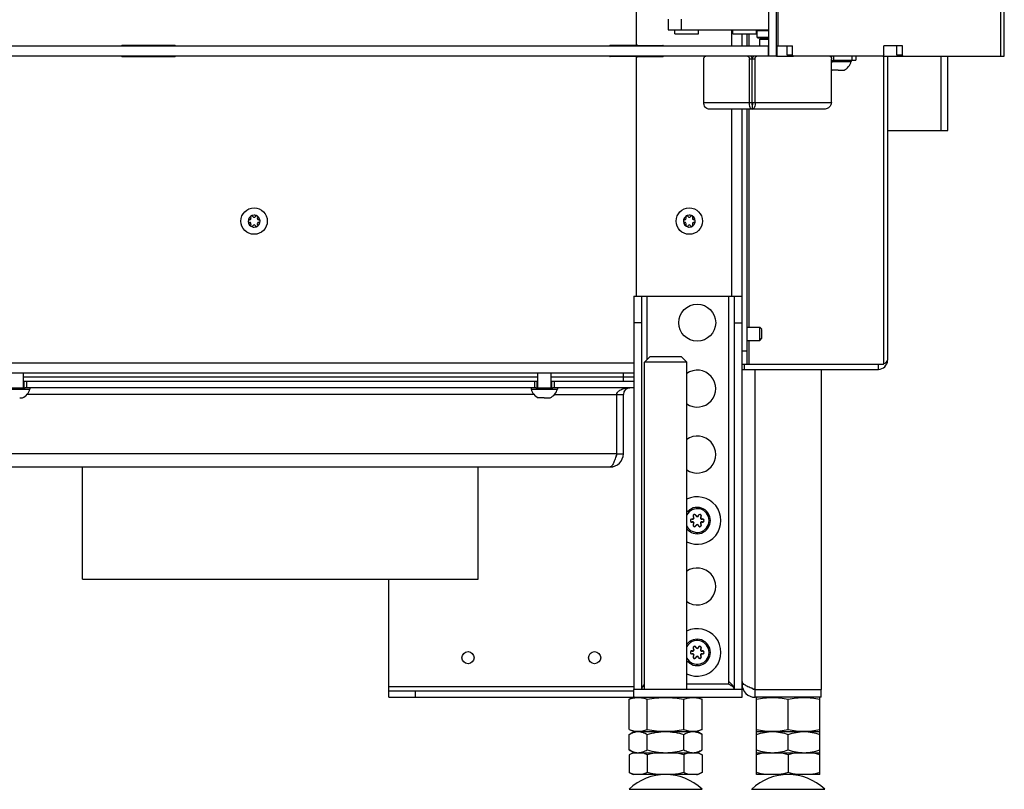
# Model space of a CAD drawing. Units: millimetres. Extents: x 0 to 420, y 0 to 297.
# Drawn here: x 350 to 387, y 144 to 173 of the extents above; entities that cross this region are included whole.
import ezdxf

# ---------------------------------------------------------------- set-up
doc = ezdxf.new("R2010")
doc.units = ezdxf.units.MM
doc.header["$LTSCALE"] = 23.1
doc.layers.get('0').update_dxf_attribs({"linetype": 'CONTINUOUS'})
for name, color, linetype in [('AUTO_AXIS', 7, 'CONTINUOUS'), ('BEZUGSACHSEN', 7, 'CONTINUOUS'), ('KURVEN', 7, 'CONTINUOUS'), ('RUNDUNGEN', 7, 'CONTINUOUS'), ('SPIEGEL', 7, 'CONTINUOUS')]:
    doc.layers.add(name, color=color, linetype=linetype)

msp = doc.modelspace()

# ---------------------------------------------------------------- linework, layer by layer
at = {"color": 7, "linetype": 'CONTINUOUS'}
for p, q in [((374.51, 173.386), (374.51, 172.986)), ((377.905, 172.986), (377.885, 172.966)), ((377.885, 172.966), (378.315, 172.966)), ((377.885, 172.706), (377.885, 172.966)), ((377.885, 172.706), (378.315, 172.706)), ((377.905, 172.686), (377.885, 172.706)), ((377.905, 172.686), (378.315, 172.686)), ((377.995, 172.636), (378.315, 172.636)), ((377.995, 172.386), (377.995, 172.636)), ((329.515, 172.386), (378.315, 172.386)), ((378.315, 171.986), (378.315, 172.386)), ((378.315, 171.986), (329.515, 171.986)), ((377.7, 170.236), (377.7, 171.886)), ((378.615, 171.986), (379.055, 171.986)), ((380.718, 171.786), (381.456, 171.786)), ((381.456, 171.836), (381.456, 171.786)), ((381.633, 171.986), (381.633, 171.836)), ((382.651, 171.986), (383.217, 171.986)), ((380.956, 171.456), (380.731, 171.456)), ((381.068, 171.456), (381.181, 171.456)), ((377.594, 170.236), (377.806, 170.236)), ((377.7, 170.136), (377.7, 169.986)), ((358.65, 165.786), (358.644, 165.786)), ((358.686, 165.86), (358.689, 165.854)), ((358.776, 165.904), (358.773, 165.909)), ((358.857, 165.909), (358.854, 165.904)), ((358.941, 165.854), (358.944, 165.86)), ((358.986, 165.786), (358.98, 165.786)), ((375.15, 165.786), (375.144, 165.786)), ((375.186, 165.86), (375.189, 165.854)), ((375.276, 165.904), (375.273, 165.909)), ((375.357, 165.909), (375.354, 165.904)), ((375.441, 165.854), (375.444, 165.86)), ((375.486, 165.786), (375.48, 165.786)), ((358.644, 165.686), (358.65, 165.686)), ((358.689, 165.618), (358.686, 165.613)), ((358.773, 165.563), (358.776, 165.568)), ((358.854, 165.568), (358.857, 165.563)), ((358.944, 165.613), (358.941, 165.618)), ((358.98, 165.686), (358.986, 165.686)), ((375.144, 165.686), (375.15, 165.686)), ((375.189, 165.618), (375.186, 165.613)), ((375.273, 165.563), (375.276, 165.568)), ((375.354, 165.568), (375.357, 165.563)), ((375.444, 165.613), (375.441, 165.618)), ((375.48, 165.686), (375.486, 165.686)), ((377.515, 161.716), (377.985, 161.716)), ((377.985, 161.716), (378.065, 161.636)), ((377.985, 161.216), (377.985, 161.716)), ((377.985, 161.216), (378.065, 161.296)), ((378.065, 161.301), (378.065, 161.632)), ((377.515, 161.216), (377.985, 161.216)), ((373.615, 160.386), (373.815, 160.586)), ((375.015, 160.586), (373.815, 160.586)), ((375.215, 160.386), (375.015, 160.586)), ((375.215, 160.386), (373.615, 160.386)), ((350.065, 159.966), (350.065, 159.416)), ((369.565, 159.816), (350.065, 159.816)), ((369.565, 159.966), (369.565, 159.416)), ((370.065, 159.966), (370.065, 159.416)), ((373.215, 159.816), (370.065, 159.816)), ((349.495, 159.416), (350.135, 159.416)), ((350.065, 159.666), (369.565, 159.666)), ((350.09, 159.666), (350.09, 159.416)), ((350.315, 159.416), (350.315, 159.366)), ((369.315, 159.416), (369.315, 159.366)), ((369.495, 159.416), (370.135, 159.416)), ((369.54, 159.666), (369.54, 159.416)), ((370.065, 159.666), (373.215, 159.666)), ((370.09, 159.666), (370.09, 159.416)), ((370.315, 159.416), (370.315, 159.366)), ((349.315, 159.366), (350.315, 159.366)), ((349.927, 159.036), (350.04, 159.036)), ((369.315, 159.366), (370.315, 159.366)), ((369.815, 159.036), (369.59, 159.036)), ((369.927, 159.036), (370.04, 159.036)), ((372.565, 156.916), (372.815, 156.916)), ((373.24, 147.686), (373.029, 147.609)), ((373.029, 146.463), (373.029, 147.609)), ((373.722, 146.463), (373.722, 147.609)), ((375.108, 146.463), (375.108, 147.609)), ((375.59, 147.686), (375.801, 147.609)), ((375.801, 146.463), (375.801, 147.609)), ((377.865, 147.677), (377.89, 147.686)), ((377.865, 146.395), (377.865, 147.677)), ((379.065, 146.463), (379.065, 147.609)), ((380.265, 147.677), (380.24, 147.686)), ((380.265, 146.395), (380.265, 147.677)), ((373.029, 146.463), (373.24, 146.386)), ((373.029, 146.279), (373.215, 146.386)), ((373.215, 146.386), (375.615, 146.386)), ((375.801, 146.463), (375.59, 146.386)), ((375.801, 146.279), (375.615, 146.386)), ((377.89, 146.386), (377.865, 146.395)), ((377.865, 146.386), (380.265, 146.386)), ((377.865, 144.755), (377.865, 146.386)), ((380.24, 146.386), (380.265, 146.395)), ((380.265, 144.755), (380.265, 146.386)), ((373.029, 145.693), (373.029, 146.279)), ((373.722, 145.693), (373.722, 146.279)), ((375.108, 145.693), (375.108, 146.279)), ((375.801, 145.693), (375.801, 146.279)), ((379.065, 145.693), (379.065, 146.279)), ((373.215, 145.586), (373.029, 145.693)), ((375.615, 145.586), (375.801, 145.693)), ((373.183, 145.586), (373.029, 145.507)), ((373.029, 145.507), (373.029, 144.834)), ((373.183, 145.586), (375.647, 145.586)), ((373.722, 145.507), (373.722, 144.834)), ((375.108, 145.507), (375.108, 144.834)), ((375.647, 145.586), (375.801, 145.507)), ((375.801, 145.507), (375.801, 144.834)), ((377.865, 145.586), (380.265, 145.586)), ((379.065, 145.507), (379.065, 144.834)), ((373.029, 144.834), (373.183, 144.755)), ((375.647, 144.755), (373.183, 144.755)), ((375.801, 144.834), (375.647, 144.755)), ((380.265, 144.755), (377.865, 144.755))]:
    msp.add_line(p, q, dxfattribs=at)
at = {"color": 9, "linetype": 'CONTINUOUS'}
for p, q in [((375.01, 173.386), (375.01, 172.986)), ((378.644, 171.986), (378.644, 172.386)), ((377.594, 171.886), (377.806, 171.886)), ((377.64, 171.986), (377.64, 171.985)), ((380.779, 171.986), (380.779, 171.836)), ((381.486, 171.836), (381.486, 171.986)), ((384.866, 169.166), (384.866, 171.986)), ((375.865, 170.236), (377.594, 170.236)), ((377.806, 170.236), (380.708, 170.236)), ((372.815, 159.666), (372.815, 159.966)), ((350.19, 159.666), (350.19, 159.416)), ((369.44, 159.666), (369.44, 159.416)), ((370.19, 159.666), (370.19, 159.416)), ((369.421, 159.166), (350.209, 159.166)), ((370.209, 159.166), (372.815, 159.166)), ((372.565, 156.916), (347.065, 156.916))]:
    msp.add_line(p, q, dxfattribs=at)
at = {"color": 3, "linetype": 'CONTINUOUS'}
for p, q in [((374.51, 172.986), (378.315, 172.986)), ((375.865, 170.236), (375.865, 171.886)), ((377.594, 170.236), (377.594, 171.886)), ((377.806, 170.236), (377.806, 171.886)), ((380.708, 170.236), (380.708, 171.886)), ((380.779, 171.836), (381.633, 171.836)), ((385.116, 169.166), (385.116, 171.986)), ((380.461, 169.986), (376.042, 169.986)), ((382.832, 169.166), (385.116, 169.166)), ((369.495, 159.416), (350.135, 159.416)), ((373.215, 159.416), (370.135, 159.416)), ((372.565, 156.916), (372.565, 159.166)), ((372.815, 156.916), (372.815, 159.166)), ((347.315, 156.416), (372.315, 156.416)), ((352.315, 152.166), (352.315, 156.416)), ((367.315, 152.166), (367.315, 156.416)), ((352.315, 152.166), (367.315, 152.166))]:
    msp.add_line(p, q, dxfattribs=at)
at = {"color": 7, "linetype": 'CONTINUOUS'}
for centre in [(358.815, 165.736), (375.315, 165.736)]:
    msp.add_circle(centre, 0.5, dxfattribs=at)
for centre, radius, start, end in [((378.01, 172.661), 0.025, 270, 90), ((380.956, 171.923), 0.518, 295.7207, 344.6681), ((380.956, 171.923), 0.518, 241.4703, 244.2793), ((358.815, 165.736), 0.225, 90, 240), ((358.64, 165.736), 0.05, 85.7398, 274.2602), ((358.65, 165.831), 0.0453, 270, 30), ((358.727, 165.888), 0.05, 25.7398, 214.2602), ((358.815, 165.926), 0.0453, 210, 330), ((358.815, 165.736), 0.225, 270, 60), ((358.98, 165.831), 0.0453, 150, 270), ((358.99, 165.736), 0.05, 265.7398, 94.2602), ((375.315, 165.736), 0.225, 90, 240), ((375.14, 165.736), 0.05, 85.7398, 274.2602), ((375.15, 165.831), 0.0453, 270, 30), ((375.227, 165.888), 0.05, 25.7398, 214.2602), ((375.315, 165.926), 0.0453, 210, 330), ((375.315, 165.736), 0.225, 270, 60), ((375.48, 165.831), 0.0453, 150, 270), ((375.49, 165.736), 0.05, 265.7398, 94.2602), ((358.65, 165.641), 0.0453, 330, 90), ((358.815, 165.546), 0.0453, 30, 150), ((358.902, 165.585), 0.05, 205.7398, 34.2602), ((358.98, 165.641), 0.0453, 90, 210), ((375.15, 165.641), 0.0453, 330, 90), ((375.315, 165.546), 0.0453, 30, 150), ((375.402, 165.585), 0.05, 205.7398, 34.2602), ((375.48, 165.641), 0.0453, 90, 210), ((349.815, 159.503), 0.518, 295.7207, 344.6681), ((369.815, 159.503), 0.518, 195.3319, 244.2793), ((369.815, 159.503), 0.518, 295.7207, 344.6681), ((372.315, 156.916), 0.25, 324.3599, 360), ((375.615, 154.386), 0.5, 216.8347, 143.1653), ((375.615, 149.386), 0.5, 216.8347, 143.1653), ((373.411, 144.845), 0.762, 104.8104, 108.5906), ((373.395, 144.905), 0.699, 103.0739, 104.7776), ((375.435, 144.905), 0.699, 75.2222, 76.9261), ((375.425, 145.478), 0.742, 283.147, 288.6071), ((379.065, 142.755), 2, 46.1506, 133.8494)]:
    msp.add_arc(centre, radius, start, end, dxfattribs=at)
at = {"color": 3, "linetype": 'CONTINUOUS'}
for centre, radius, start, end in [((373.065, 159.166), 0.25, 90, 180), ((372.315, 156.916), 0.5, 270, 360)]:
    msp.add_arc(centre, radius, start, end, dxfattribs=at)
at = {"color": 9, "linetype": 'CONTINUOUS'}
for centre in [(375.615, 154.386), (375.615, 149.386)]:
    msp.add_arc(centre, 0.45, 207.2474, 152.7526, dxfattribs=at)
at = {"color": 3, "linetype": 'CONTINUOUS'}
for points, knots in [([(375.865, 171.886), (375.865, 171.899), (375.868, 171.924), (375.883, 171.957), (375.906, 171.98), (375.926, 171.986), (375.936, 171.986)], [0, 0, 0, 0, 0.287968, 0.555344, 0.790534, 1, 1, 1, 1]), ([(377.523, 171.986), (377.532, 171.986), (377.552, 171.98), (377.575, 171.957), (377.59, 171.924), (377.594, 171.899), (377.594, 171.886)], [0, 0, 0, 0, 0.209466, 0.444656, 0.712032, 1, 1, 1, 1]), ([(377.806, 171.886), (377.806, 171.899), (377.809, 171.924), (377.824, 171.957), (377.847, 171.98), (377.867, 171.986), (377.876, 171.986)], [0, 0, 0, 0, 0.287968, 0.555344, 0.790534, 1, 1, 1, 1]), ([(380.638, 171.986), (380.647, 171.986), (380.667, 171.98), (380.69, 171.957), (380.705, 171.924), (380.708, 171.899), (380.708, 171.886)], [0, 0, 0, 0, 0.209466, 0.444656, 0.712032, 1, 1, 1, 1]), ([(380.779, 171.836), (380.77, 171.836), (380.75, 171.83), (380.727, 171.807), (380.712, 171.774), (380.708, 171.749), (380.708, 171.736)], [0, 0, 0, 0, 0.209467, 0.444656, 0.71203, 1, 1, 1, 1]), ([(376.042, 169.986), (376.018, 169.986), (375.968, 170.001), (375.91, 170.06), (375.873, 170.141), (375.865, 170.204), (375.865, 170.236)], [0, 0, 0, 0, 0.209467, 0.444656, 0.712031, 1, 1, 1, 1]), ([(377.594, 170.236), (377.588, 170.205), (377.585, 170.144), (377.604, 170.063), (377.642, 170.004), (377.682, 169.986), (377.7, 169.986)], [0, 0, 0, 0, 0.319116, 0.598003, 0.821811, 1, 1, 1, 1]), ([(377.806, 170.236), (377.811, 170.205), (377.815, 170.144), (377.796, 170.063), (377.758, 170.004), (377.718, 169.986), (377.7, 169.986)], [0, 0, 0, 0, 0.319116, 0.598003, 0.821811, 1, 1, 1, 1]), ([(380.708, 170.236), (380.702, 170.203), (380.682, 170.139), (380.627, 170.057), (380.551, 170), (380.49, 169.986), (380.461, 169.986)], [0, 0, 0, 0, 0.265358, 0.525309, 0.76942, 1, 1, 1, 1]), ([(372.565, 159.166), (372.565, 159.194), (372.59, 159.26), (372.689, 159.34), (372.853, 159.401), (372.989, 159.416), (373.065, 159.416)], [0, 0, 0, 0, 0.137925, 0.330025, 0.619652, 1, 1, 1, 1]), ([(372.565, 156.916), (372.545, 156.852), (372.515, 156.759), (372.473, 156.641), (372.443, 156.566), (372.412, 156.504), (372.377, 156.449), (372.339, 156.416), (372.315, 156.416)], [0, 0, 0, 0, 0.350852, 0.511067, 0.653924, 0.775225, 0.872451, 1, 1, 1, 1])]:
    msp.add_open_spline(points, degree=3, knots=knots, dxfattribs=at)
at = {"color": 7, "linetype": 'CONTINUOUS'}
for points, knots in [([(377.7, 171.886), (377.7, 171.899), (377.696, 171.924), (377.682, 171.957), (377.658, 171.98), (377.638, 171.986), (377.629, 171.986)], [0, 0, 0, 0, 0.287968, 0.555344, 0.790534, 1, 1, 1, 1]), ([(377.77, 171.986), (377.761, 171.986), (377.741, 171.98), (377.718, 171.957), (377.703, 171.924), (377.7, 171.899), (377.7, 171.886)], [0, 0, 0, 0, 0.209466, 0.444656, 0.712032, 1, 1, 1, 1]), ([(380.779, 171.986), (380.771, 171.986), (380.739, 171.983), (380.709, 171.968), (380.691, 171.952)], [0, 0, 0, 0, 0.242303, 1, 1, 1, 1]), ([(377.7, 170.236), (377.694, 170.224), (377.686, 170.201), (377.684, 170.169), (377.687, 170.147), (377.696, 170.136), (377.7, 170.136)], [0, 0, 0, 0, 0.375265, 0.678943, 0.887203, 1, 1, 1, 1]), ([(377.7, 170.236), (377.705, 170.224), (377.713, 170.201), (377.715, 170.169), (377.713, 170.147), (377.704, 170.136), (377.7, 170.136)], [0, 0, 0, 0, 0.375265, 0.678943, 0.887203, 1, 1, 1, 1]), ([(373.029, 147.609), (373.086, 147.63), (373.199, 147.664), (373.376, 147.683), (373.552, 147.664), (373.666, 147.63), (373.722, 147.609)], [0, 0, 0, 0, 0.253205, 0.5, 0.746795, 1, 1, 1, 1]), ([(373.722, 147.609), (373.836, 147.63), (374.066, 147.664), (374.415, 147.683), (374.764, 147.664), (374.994, 147.63), (375.108, 147.609)], [0, 0, 0, 0, 0.250017, 0.5, 0.749983, 1, 1, 1, 1]), ([(375.108, 147.609), (375.164, 147.63), (375.278, 147.664), (375.454, 147.683), (375.631, 147.664), (375.744, 147.63), (375.801, 147.609)], [0, 0, 0, 0, 0.253205, 0.5, 0.746795, 1, 1, 1, 1]), ([(377.865, 147.609), (377.964, 147.63), (378.163, 147.664), (378.465, 147.683), (378.767, 147.664), (378.966, 147.63), (379.065, 147.609)], [0, 0, 0, 0, 0.250382, 0.5, 0.749618, 1, 1, 1, 1]), ([(379.065, 147.609), (379.164, 147.63), (379.363, 147.664), (379.665, 147.683), (379.967, 147.664), (380.166, 147.63), (380.265, 147.609)], [0, 0, 0, 0, 0.250382, 0.5, 0.749618, 1, 1, 1, 1]), ([(373.029, 146.463), (373.086, 146.442), (373.199, 146.408), (373.376, 146.389), (373.552, 146.408), (373.666, 146.442), (373.722, 146.463)], [0, 0, 0, 0, 0.253205, 0.5, 0.746795, 1, 1, 1, 1]), ([(373.029, 146.279), (373.084, 146.31), (373.194, 146.364), (373.317, 146.386), (373.376, 146.386)], [0, 0, 0, 0, 0.514931, 1, 1, 1, 1]), ([(373.376, 146.386), (373.435, 146.386), (373.557, 146.364), (373.668, 146.31), (373.722, 146.279)], [0, 0, 0, 0, 0.485069, 1, 1, 1, 1]), ([(373.722, 146.463), (373.836, 146.442), (374.066, 146.408), (374.415, 146.389), (374.764, 146.408), (374.994, 146.442), (375.108, 146.463)], [0, 0, 0, 0, 0.250017, 0.5, 0.749983, 1, 1, 1, 1]), ([(373.722, 146.279), (373.835, 146.311), (374.063, 146.366), (374.298, 146.386), (374.415, 146.386)], [0, 0, 0, 0, 0.500104, 1, 1, 1, 1]), ([(374.415, 146.386), (374.532, 146.386), (374.767, 146.366), (374.995, 146.311), (375.108, 146.279)], [0, 0, 0, 0, 0.499896, 1, 1, 1, 1]), ([(375.108, 146.463), (375.164, 146.442), (375.278, 146.408), (375.454, 146.389), (375.631, 146.408), (375.744, 146.442), (375.801, 146.463)], [0, 0, 0, 0, 0.253205, 0.5, 0.746795, 1, 1, 1, 1]), ([(375.108, 146.279), (375.162, 146.31), (375.273, 146.364), (375.395, 146.386), (375.454, 146.386)], [0, 0, 0, 0, 0.514931, 1, 1, 1, 1]), ([(375.454, 146.386), (375.513, 146.386), (375.636, 146.364), (375.746, 146.31), (375.801, 146.279)], [0, 0, 0, 0, 0.485069, 1, 1, 1, 1]), ([(377.865, 146.463), (377.964, 146.442), (378.163, 146.408), (378.465, 146.389), (378.767, 146.408), (378.966, 146.442), (379.065, 146.463)], [0, 0, 0, 0, 0.250382, 0.5, 0.749618, 1, 1, 1, 1]), ([(377.865, 146.279), (377.962, 146.311), (378.159, 146.365), (378.363, 146.386), (378.465, 146.386)], [0, 0, 0, 0, 0.501873, 1, 1, 1, 1]), ([(378.465, 146.386), (378.567, 146.386), (378.771, 146.365), (378.968, 146.311), (379.065, 146.279)], [0, 0, 0, 0, 0.498127, 1, 1, 1, 1]), ([(379.065, 146.463), (379.164, 146.442), (379.363, 146.408), (379.665, 146.389), (379.967, 146.408), (380.166, 146.442), (380.265, 146.463)], [0, 0, 0, 0, 0.250382, 0.5, 0.749618, 1, 1, 1, 1]), ([(379.065, 146.279), (379.162, 146.311), (379.359, 146.365), (379.563, 146.386), (379.665, 146.386)], [0, 0, 0, 0, 0.501873, 1, 1, 1, 1]), ([(379.665, 146.386), (379.767, 146.386), (379.971, 146.365), (380.168, 146.311), (380.265, 146.279)], [0, 0, 0, 0, 0.498127, 1, 1, 1, 1]), ([(373.029, 145.693), (373.084, 145.662), (373.194, 145.608), (373.317, 145.586), (373.376, 145.586)], [0, 0, 0, 0, 0.514931, 1, 1, 1, 1]), ([(373.376, 145.586), (373.435, 145.586), (373.557, 145.608), (373.668, 145.662), (373.722, 145.693)], [0, 0, 0, 0, 0.485069, 1, 1, 1, 1]), ([(373.722, 145.693), (373.835, 145.661), (374.063, 145.607), (374.298, 145.586), (374.415, 145.586)], [0, 0, 0, 0, 0.500104, 1, 1, 1, 1]), ([(374.415, 145.586), (374.532, 145.586), (374.767, 145.607), (374.995, 145.661), (375.108, 145.693)], [0, 0, 0, 0, 0.499896, 1, 1, 1, 1]), ([(375.108, 145.693), (375.162, 145.662), (375.273, 145.608), (375.395, 145.586), (375.454, 145.586)], [0, 0, 0, 0, 0.514931, 1, 1, 1, 1]), ([(375.454, 145.586), (375.513, 145.586), (375.636, 145.608), (375.746, 145.662), (375.801, 145.693)], [0, 0, 0, 0, 0.485069, 1, 1, 1, 1]), ([(377.865, 145.693), (377.962, 145.661), (378.159, 145.607), (378.363, 145.586), (378.465, 145.586)], [0, 0, 0, 0, 0.501873, 1, 1, 1, 1]), ([(378.465, 145.586), (378.567, 145.586), (378.771, 145.607), (378.968, 145.661), (379.065, 145.693)], [0, 0, 0, 0, 0.498127, 1, 1, 1, 1]), ([(379.065, 145.693), (379.162, 145.661), (379.359, 145.607), (379.563, 145.586), (379.665, 145.586)], [0, 0, 0, 0, 0.501873, 1, 1, 1, 1]), ([(379.665, 145.586), (379.767, 145.586), (379.971, 145.607), (380.168, 145.661), (380.265, 145.693)], [0, 0, 0, 0, 0.498127, 1, 1, 1, 1]), ([(373.168, 145.567), (373.156, 145.563), (373.109, 145.546), (373.063, 145.525), (373.029, 145.507)], [0, 0, 0, 0, 0.245787, 1, 1, 1, 1]), ([(373.722, 145.507), (373.705, 145.516), (373.639, 145.548), (373.569, 145.574), (373.515, 145.586)], [0, 0, 0, 0, 0.256634, 1, 1, 1, 1]), ([(375.315, 145.586), (375.297, 145.582), (375.226, 145.562), (375.158, 145.533), (375.108, 145.507)], [0, 0, 0, 0, 0.244039, 1, 1, 1, 1]), ([(375.801, 145.507), (375.785, 145.515), (375.725, 145.544), (375.662, 145.568), (375.614, 145.581)], [0, 0, 0, 0, 0.255978, 1, 1, 1, 1]), ([(373.237, 144.755), (373.219, 144.759), (373.147, 144.779), (373.079, 144.808), (373.029, 144.834)], [0, 0, 0, 0, 0.244039, 1, 1, 1, 1]), ([(373.722, 144.834), (373.705, 144.825), (373.639, 144.793), (373.569, 144.768), (373.515, 144.755)], [0, 0, 0, 0, 0.256634, 1, 1, 1, 1]), ([(375.315, 144.755), (375.297, 144.759), (375.226, 144.779), (375.158, 144.808), (375.108, 144.834)], [0, 0, 0, 0, 0.244039, 1, 1, 1, 1]), ([(375.801, 144.834), (375.789, 144.828), (375.744, 144.806), (375.697, 144.786), (375.661, 144.774)], [0, 0, 0, 0, 0.254409, 1, 1, 1, 1])]:
    msp.add_open_spline(points, degree=3, knots=knots, dxfattribs=at)
for points in [[(374.136, 145.586), (373.997, 145.57), (373.858, 145.542), (373.722, 145.507)], [(375.108, 145.507), (374.972, 145.542), (374.833, 145.57), (374.693, 145.586)], [(378.224, 145.586), (378.102, 145.57), (377.982, 145.542), (377.865, 145.507)], [(379.065, 145.507), (378.948, 145.542), (378.828, 145.57), (378.706, 145.586)], [(379.424, 145.586), (379.302, 145.57), (379.182, 145.542), (379.065, 145.507)], [(380.265, 145.507), (380.148, 145.542), (380.028, 145.57), (379.906, 145.586)], [(374.136, 144.755), (373.997, 144.771), (373.858, 144.799), (373.722, 144.834)], [(375.108, 144.834), (374.972, 144.799), (374.833, 144.771), (374.693, 144.755)], [(378.224, 144.755), (378.102, 144.771), (377.982, 144.799), (377.865, 144.834)], [(379.065, 144.834), (378.948, 144.799), (378.828, 144.771), (378.706, 144.755)], [(379.424, 144.755), (379.302, 144.771), (379.182, 144.799), (379.065, 144.834)], [(380.265, 144.834), (380.148, 144.799), (380.028, 144.771), (379.906, 144.755)]]:
    msp.add_open_spline(points, degree=3, dxfattribs=at)
at = {"layer": 'AUTO_AXIS', "color": 7, "linetype": 'CONTINUOUS'}
for p, q in [((374.765, 172.836), (374.765, 172.986)), ((375.665, 172.836), (375.665, 172.986)), ((376.965, 172.836), (376.965, 172.986)), ((377.865, 172.836), (377.865, 172.986)), ((374.765, 172.836), (375.665, 172.836)), ((376.965, 172.836), (377.865, 172.836)), ((380.956, 171.456), (381.068, 171.456)), ((369.815, 159.036), (369.927, 159.036))]:
    msp.add_line(p, q, dxfattribs=at)
for centre, radius, start, end in [((358.815, 165.736), 0.225, 60.0001, 90), ((358.902, 165.888), 0.05, 325.7398, 154.2602), ((375.315, 165.736), 0.225, 60.0001, 90), ((375.402, 165.888), 0.05, 325.7398, 154.2602), ((358.727, 165.585), 0.05, 145.7398, 334.2602), ((358.815, 165.736), 0.225, 240.0001, 270), ((375.227, 165.585), 0.05, 145.7398, 334.2602), ((375.315, 165.736), 0.225, 240.0001, 270), ((375.615, 154.386), 0.9, 243.5967, 116.4033), ((375.615, 149.386), 0.9, 243.5967, 116.4033)]:
    msp.add_arc(centre, radius, start, end, dxfattribs=at)
at = {"layer": 'BEZUGSACHSEN', "color": 7, "linetype": 'CONTINUOUS'}
for p, q in [((373.215, 162.886), (377.315, 162.886)), ((373.515, 147.986), (373.515, 162.886)), ((377.015, 162.886), (377.015, 147.986)), ((376.815, 148.186), (376.815, 148.286)), ((377.315, 147.986), (373.215, 147.986)), ((373.215, 147.686), (373.215, 147.986)), ((377.315, 148.186), (377.382, 148.186)), ((377.315, 147.686), (377.315, 147.986)), ((377.815, 147.686), (377.815, 147.986)), ((380.315, 147.686), (380.315, 147.986))]:
    msp.add_line(p, q, dxfattribs=at)
at = {"layer": 'BEZUGSACHSEN', "color": 3, "linetype": 'CONTINUOUS'}
for p, q in [((373.215, 162.886), (373.215, 147.986)), ((377.315, 147.986), (377.315, 162.886)), ((380.315, 160.116), (380.315, 147.986)), ((377.815, 147.986), (380.315, 147.986)), ((373.215, 147.686), (377.315, 147.686)), ((380.315, 147.686), (377.815, 147.686))]:
    msp.add_line(p, q, dxfattribs=at)
at = {"layer": 'BEZUGSACHSEN', "color": 9, "linetype": 'CONTINUOUS'}
for p, q in [((373.715, 160.486), (373.715, 162.886)), ((376.815, 148.286), (376.815, 162.886)), ((373.515, 161.886), (373.215, 161.886)), ((377.015, 161.886), (377.315, 161.886)), ((377.815, 147.986), (377.815, 160.116)), ((376.815, 148.186), (375.215, 148.186))]:
    msp.add_line(p, q, dxfattribs=at)
at = {"layer": 'BEZUGSACHSEN', "color": 7, "linetype": 'CONTINUOUS'}
msp.add_circle((375.615, 161.886), 0.7, dxfattribs=at)
for centre, radius, start, end in [((375.615, 159.386), 0.7, 235.1463, 124.8537), ((375.615, 156.886), 0.7, 235.1463, 124.8537), ((375.615, 151.886), 0.7, 235.1463, 124.8537), ((377.815, 148.186), 0.2, 227.7269, 270)]:
    msp.add_arc(centre, radius, start, end, dxfattribs=at)
at = {"layer": 'BEZUGSACHSEN', "color": 3, "linetype": 'CONTINUOUS'}
msp.add_arc((377.815, 148.186), 0.5, 180, 270, dxfattribs=at)
at = {"layer": 'BEZUGSACHSEN', "color": 7, "linetype": 'CONTINUOUS'}
for points, knots in [([(376.991, 148.081), (376.982, 148.099), (376.959, 148.135), (376.901, 148.204), (376.85, 148.253), (376.815, 148.286)], [0, 0, 0, 0, 0.222057, 0.466179, 1, 1, 1, 1]), ([(373.539, 148.081), (373.532, 148.066), (373.519, 148.035), (373.515, 148.002), (373.515, 147.986)], [0, 0, 0, 0, 0.514872, 1, 1, 1, 1]), ([(373.615, 148.186), (373.607, 148.178), (373.579, 148.145), (373.553, 148.11), (373.539, 148.081)], [0, 0, 0, 0, 0.268084, 1, 1, 1, 1]), ([(373.539, 148.081), (373.546, 148.085), (373.571, 148.099), (373.596, 148.113), (373.615, 148.124)], [0, 0, 0, 0, 0.24735, 1, 1, 1, 1]), ([(376.815, 148.186), (376.83, 148.177), (376.887, 148.141), (376.946, 148.105), (376.991, 148.081)], [0, 0, 0, 0, 0.253285, 1, 1, 1, 1]), ([(377.015, 147.986), (377.015, 148.002), (377.011, 148.035), (376.998, 148.066), (376.991, 148.081)], [0, 0, 0, 0, 0.4853, 1, 1, 1, 1])]:
    msp.add_open_spline(points, degree=3, knots=knots, dxfattribs=at)
at = {"layer": 'BEZUGSACHSEN', "color": 3, "linetype": 'CONTINUOUS'}
msp.add_open_spline([(377.315, 148.286), (377.315, 148.28), (377.317, 148.267), (377.324, 148.248), (377.337, 148.229), (377.36, 148.202), (377.402, 148.17), (377.464, 148.133), (377.54, 148.097), (377.626, 148.06), (377.718, 148.023), (377.782, 147.999), (377.815, 147.986)], degree=3, knots=[0, 0, 0, 0, 0.031368, 0.064695, 0.101586, 0.143009, 0.241732, 0.362251, 0.502549, 0.658913, 0.82656, 1, 1, 1, 1], dxfattribs=at)
at = {"layer": 'KURVEN', "color": 3, "linetype": 'CONTINUOUS'}
for p, q in [((373.315, 172.396), (373.315, 173.686)), ((377.315, 172.386), (377.315, 172.836)), ((355.815, 172.396), (353.815, 172.396)), ((373.315, 172.396), (372.315, 172.396)), ((373.365, 172.396), (374.315, 172.396)), ((353.815, 171.976), (355.815, 171.976)), ((373.315, 171.976), (372.315, 171.976)), ((373.315, 162.886), (373.315, 171.976)), ((373.365, 171.976), (374.315, 171.976)), ((377.315, 162.886), (377.315, 169.986)), ((373.215, 159.966), (340.315, 159.966)), ((363.925, 147.686), (373.215, 147.686))]:
    msp.add_line(p, q, dxfattribs=at)
at = {"layer": 'KURVEN', "color": 9, "linetype": 'CONTINUOUS'}
for p, q in [((376.915, 172.986), (376.915, 172.386)), ((376.915, 169.986), (376.915, 162.886)), ((340.315, 160.366), (373.215, 160.366)), ((373.215, 148.086), (363.925, 148.086)), ((364.925, 147.936), (364.925, 147.686)), ((373.202, 147.936), (373.202, 147.686)), ((376.915, 148.186), (376.915, 148.124))]:
    msp.add_line(p, q, dxfattribs=at)
at = {"layer": 'KURVEN', "color": 7, "linetype": 'CONTINUOUS'}
for p, q in [((363.925, 147.686), (363.925, 152.166)), ((363.925, 147.936), (373.215, 147.936))]:
    msp.add_line(p, q, dxfattribs=at)
for centre in [(366.925, 149.186), (371.725, 149.186)]:
    msp.add_circle(centre, 0.23, dxfattribs=at)
at = {"layer": 'KURVEN', "color": 3, "linetype": 'CONTINUOUS'}
for centre, radius, start, end in [((353.815, 172.366), 0.03, 90, 138.1867), ((355.815, 172.366), 0.03, 41.8133, 90), ((372.315, 172.366), 0.03, 90, 138.1867), ((373.365, 172.446), 0.05, 180, 270), ((374.315, 172.371), 0.025, 36.9299, 90), ((353.815, 172.006), 0.03, 221.8133, 270), ((355.815, 172.006), 0.03, 270, 318.1867), ((372.315, 172.006), 0.03, 221.8133, 270), ((373.365, 171.926), 0.05, 90, 180), ((374.315, 172.001), 0.025, 270, 323.0701)]:
    msp.add_arc(centre, radius, start, end, dxfattribs=at)
at = {"layer": 'RUNDUNGEN', "color": 7, "linetype": 'CONTINUOUS'}
for p, q in [((373.615, 147.986), (373.615, 160.386)), ((375.215, 147.986), (375.215, 160.386))]:
    msp.add_line(p, q, dxfattribs=at)
at = {"layer": 'RUNDUNGEN', "color": 9, "linetype": 'CONTINUOUS'}
for p, q in [((375.575, 154.574), (375.565, 154.571)), ((375.655, 154.574), (375.665, 154.571)), ((375.432, 154.445), (375.43, 154.436)), ((375.432, 154.327), (375.43, 154.336)), ((375.472, 154.515), (375.479, 154.522)), ((375.472, 154.258), (375.479, 154.25)), ((375.575, 154.198), (375.565, 154.201)), ((375.655, 154.198), (375.665, 154.201)), ((375.758, 154.515), (375.751, 154.522)), ((375.758, 154.258), (375.751, 154.25)), ((375.798, 154.445), (375.8, 154.436)), ((375.798, 154.327), (375.8, 154.336)), ((375.432, 149.445), (375.43, 149.436)), ((375.432, 149.327), (375.43, 149.336)), ((375.472, 149.515), (375.479, 149.522)), ((375.575, 149.574), (375.565, 149.571)), ((375.655, 149.574), (375.665, 149.571)), ((375.758, 149.515), (375.751, 149.522)), ((375.798, 149.445), (375.8, 149.436)), ((375.798, 149.327), (375.8, 149.336)), ((375.472, 149.258), (375.479, 149.25)), ((375.575, 149.198), (375.565, 149.201)), ((375.655, 149.198), (375.665, 149.201)), ((375.758, 149.258), (375.751, 149.25)), ((373.029, 144.197), (375.801, 144.197)), ((377.679, 144.197), (380.451, 144.197))]:
    msp.add_line(p, q, dxfattribs=at)
for centre, radius, start, end in [((375.516, 154.558), 0.0614, 15, 225), ((375.615, 154.585), 0.0414, 195, 345), ((375.714, 154.558), 0.0614, 315, 165), ((375.416, 154.386), 0.0614, 75, 285), ((375.443, 154.485), 0.0414, 255, 45), ((375.443, 154.287), 0.0414, 315, 105), ((375.516, 154.214), 0.0614, 135, 345), ((375.615, 154.188), 0.0414, 15, 165), ((375.714, 154.214), 0.0614, 195, 45), ((375.787, 154.485), 0.0414, 135, 285), ((375.787, 154.287), 0.0414, 75, 225), ((375.814, 154.386), 0.0614, 255, 105), ((375.416, 149.386), 0.0614, 75, 285), ((375.443, 149.485), 0.0414, 255, 45), ((375.443, 149.287), 0.0414, 315, 105), ((375.516, 149.558), 0.0614, 15, 225), ((375.615, 149.585), 0.0414, 195, 345), ((375.714, 149.558), 0.0614, 315, 165), ((375.787, 149.485), 0.0414, 135, 285), ((375.787, 149.287), 0.0414, 75, 225), ((375.814, 149.386), 0.0614, 255, 105), ((375.516, 149.214), 0.0614, 135, 345), ((375.615, 149.188), 0.0414, 15, 165), ((375.714, 149.214), 0.0614, 195, 45)]:
    msp.add_arc(centre, radius, start, end, dxfattribs=at)
at = {"layer": 'RUNDUNGEN', "color": 7, "linetype": 'CONTINUOUS'}
for centre, radius, start, end in [((375.516, 154.558), 0.0514, 15, 225), ((375.615, 154.585), 0.0514, 195, 345), ((375.714, 154.558), 0.0514, 315, 165), ((375.416, 154.386), 0.0514, 75, 285), ((375.443, 154.485), 0.0514, 255, 45), ((375.443, 154.287), 0.0514, 315, 105), ((375.516, 154.214), 0.0514, 135, 345), ((375.615, 154.188), 0.0514, 15, 165), ((375.714, 154.214), 0.0514, 195, 45), ((375.787, 154.485), 0.0514, 135, 285), ((375.787, 154.287), 0.0514, 75, 225), ((375.814, 154.386), 0.0514, 255, 105), ((375.416, 149.386), 0.0514, 75, 285), ((375.443, 149.485), 0.0514, 255, 45), ((375.443, 149.287), 0.0514, 315, 105), ((375.516, 149.558), 0.0514, 15, 225), ((375.615, 149.585), 0.0514, 195, 345), ((375.714, 149.558), 0.0514, 315, 165), ((375.787, 149.485), 0.0514, 135, 285), ((375.787, 149.287), 0.0514, 75, 225), ((375.814, 149.386), 0.0514, 255, 105), ((375.516, 149.214), 0.0514, 135, 345), ((375.615, 149.188), 0.0514, 15, 165), ((375.714, 149.214), 0.0514, 195, 45), ((374.415, 142.755), 2, 46.1506, 133.8494)]:
    msp.add_arc(centre, radius, start, end, dxfattribs=at)
at = {"layer": 'SPIEGEL', "color": 9, "linetype": 'CONTINUOUS'}
for p, q in [((387.111, 229.336), (387.111, 171.986)), ((378.674, 228.986), (378.674, 172.386)), ((377.583, 172.386), (377.583, 172.836)), ((379.02, 172.036), (379.232, 172.036)), ((382.675, 171.986), (382.675, 160.316)), ((383.181, 172.036), (383.394, 172.036)), ((377.583, 161.716), (377.583, 169.986)), ((377.583, 160.316), (377.583, 161.216)), ((377.315, 160.816), (377.515, 160.816)), ((377.392, 160.316), (377.392, 160.116))]:
    msp.add_line(p, q, dxfattribs=at)
at = {"layer": 'SPIEGEL', "color": 3, "linetype": 'CONTINUOUS'}
for p, q in [((387.258, 171.986), (387.258, 229.336)), ((378.615, 171.986), (378.615, 229.186)), ((377.515, 172.386), (377.515, 172.836)), ((378.615, 172.386), (379.232, 172.386)), ((379.232, 172.036), (379.232, 172.386)), ((383.394, 172.386), (382.686, 172.386)), ((382.686, 172.036), (382.686, 172.386)), ((383.394, 172.036), (383.394, 172.386)), ((382.651, 171.986), (379.268, 171.986)), ((382.832, 171.986), (382.832, 160.466)), ((383.429, 171.986), (387.258, 171.986)), ((377.515, 160.316), (377.515, 169.986)), ((377.515, 160.316), (382.675, 160.316)), ((377.315, 160.116), (382.482, 160.116))]:
    msp.add_line(p, q, dxfattribs=at)
at = {"layer": 'SPIEGEL', "color": 7, "linetype": 'CONTINUOUS'}
for p, q in [((378.315, 229.186), (378.315, 171.986)), ((379.02, 172.036), (379.02, 172.386)), ((383.181, 172.036), (383.181, 172.386)), ((378.615, 171.986), (378.315, 171.986)), ((379.055, 171.986), (379.268, 171.986)), ((383.217, 171.986), (383.429, 171.986)), ((377.315, 160.316), (377.515, 160.316)), ((382.482, 160.116), (382.482, 160.316))]:
    msp.add_line(p, q, dxfattribs=at)
at = {"layer": 'SPIEGEL', "color": 3, "linetype": 'CONTINUOUS'}
msp.add_arc((382.482, 160.466), 0.35, 270, 360, dxfattribs=at)
at = {"layer": 'SPIEGEL', "color": 7, "linetype": 'CONTINUOUS'}
for points in [[(379.02, 172.036), (379.02, 172.024), (379.025, 172.001), (379.046, 171.986), (379.055, 171.986)], [(383.181, 172.036), (383.181, 172.024), (383.186, 172.001), (383.207, 171.986), (383.217, 171.986)]]:
    msp.add_open_spline(points, degree=3, knots=[0, 0, 0, 0, 0.559768, 1, 1, 1, 1], dxfattribs=at)
at = {"layer": 'SPIEGEL', "color": 3, "linetype": 'CONTINUOUS'}
for points, knots in [([(379.268, 171.986), (379.258, 171.986), (379.237, 172.001), (379.232, 172.024), (379.232, 172.036)], [0, 0, 0, 0, 0.440232, 1, 1, 1, 1]), ([(382.686, 172.036), (382.686, 172.024), (382.682, 172.001), (382.661, 171.986), (382.651, 171.986)], [0, 0, 0, 0, 0.559768, 1, 1, 1, 1]), ([(383.429, 171.986), (383.419, 171.986), (383.398, 172.001), (383.394, 172.024), (383.394, 172.036)], [0, 0, 0, 0, 0.440232, 1, 1, 1, 1]), ([(382.675, 160.316), (382.697, 160.328), (382.738, 160.351), (382.797, 160.392), (382.832, 160.437), (382.832, 160.466)], [0, 0, 0, 0, 0.337583, 0.616524, 1, 1, 1, 1])]:
    msp.add_open_spline(points, degree=3, knots=knots, dxfattribs=at)

doc.saveas('drawing.dxf')
